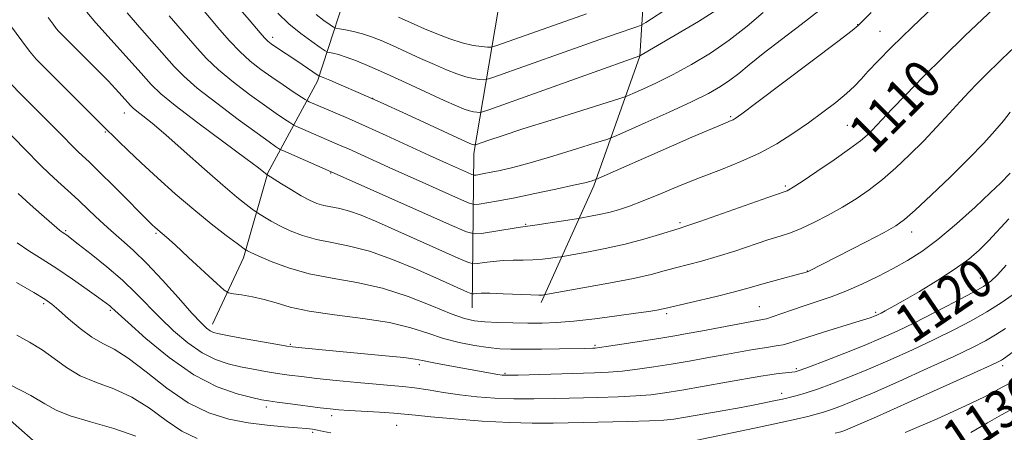
# Model space of a CAD drawing. Extents: x 2182300 to 2185200, y 309800 to 312700.
# Drawn here: x 2183008 to 2183214, y 311207 to 311294 of the extents above; entities that cross this region are included whole.
import ezdxf
from ezdxf.enums import TextEntityAlignment as Align

# ---------------------------------------------------------------- set-up
doc = ezdxf.new("R2010")
doc.units = 0
doc.header["$MEASUREMENT"] = 0
for name, color, linetype, lineweight in [('BREAKLINE DTM HARD', 7, 'Continuous', 0), ('CONTOUR INDEX', 41, 'Continuous', 13), ('CONTOUR INDEX LABEL', 244, 'Continuous', 0), ('CONTOUR INTERMEDIATE', 44, 'Continuous', 0), ('SPOT ELEVATION DTM', 2, 'Continuous', 13)]:
    doc.layers.add(name, color=color, linetype=linetype, lineweight=lineweight)
doc.styles.add('Style-WORKING', font='WORKING.shx')

msp = doc.modelspace()

# ---------------------------------------------------------------- linework, layer by layer
at = {"layer": 'BREAKLINE DTM HARD'}
for points in [[(2183102.49, 311233.36, 1112.93), (2183102.88, 311265.62, 1102.53), (2183111.05, 311313.73, 1088.38), (2183120, 311346.72, 1080.28), (2183122.36, 311379.65, 1072.78), (2183129.35, 311409.98, 1064.61), (2183134.35, 311442.28, 1058.43), (2183139.44, 311464.7, 1055), (2183143.81, 311493.04, 1050.27), (2183144.86, 311525.96, 1046.51), (2183140.59, 311565.41, 1043.35), (2183142.98, 311595.71, 1040.92), (2183143.97, 311635.21, 1035.79), (2183143.6, 311680.63, 1031.7)], [(2183133.9, 311494.61, 1052.51), (2183127.83, 311476.76, 1054.87), (2183118.18, 311449.04, 1059.34), (2183113.79, 311422.67, 1064.48), (2183104.14, 311394.95, 1070.93), (2183099.73, 311370.56, 1076.98), (2183093.35, 311346.15, 1083.17), (2183085.64, 311323.05, 1086.92), (2183077.89, 311304.56, 1092.98), (2183070.19, 311280.8, 1102.39), (2183059.81, 311261.63, 1109.89), (2183054.69, 311243.81, 1114.43), (2183048.22, 311229.94, 1117.4)], [(2183149.8, 311482.24, 1053.76), (2183149.4, 311449.98, 1058.83), (2183147.59, 311429.56, 1064.03), (2183144.51, 311403.86, 1069.63), (2183141.52, 311367.64, 1076.67), (2183141.04, 311345.25, 1083.32), (2183139.32, 311313.65, 1091.41), (2183137.57, 311285.99, 1100.03), (2183127.92, 311258.92, 1106.29), (2183116.93, 311234.48, 1112.41)], [(2183070.03, 311174.86, 1134.39), (2183038.29, 311191.71, 1131.36), (2183012.52, 311204.01, 1129.85), (2182992.63, 311221.62, 1128.4), (2182972.66, 311249.76, 1128.01), (2182956.64, 311276.61, 1127.22), (2182946.61, 311295.62, 1126.62), (2182935.96, 311310.67, 1125.97), (2182924.68, 311321.11, 1125.64), (2182904.86, 311330.82, 1125.11)]]:
    msp.add_polyline3d(points, dxfattribs=at)
at = {"layer": 'CONTOUR INDEX', "flags": 128}
for points, elevation in [([(2183214.031, 311298.324), (2183205.552, 311290.24), (2183201.034, 311285.863), (2183196.822, 311281.666), (2183193.168, 311277.935), (2183190.298, 311274.9459), (2183186.091, 311270.485), (2183185.098, 311269.5089), (2183183.683, 311268.306), (2183181.444, 311266.618), (2183178.191, 311264.329), (2183174.593, 311261.871), (2183171.53, 311259.819), (2183169.661, 311258.596), (2183168.758, 311258.041), (2183168.371, 311257.845), (2183167.993, 311257.702), (2183164.334, 311256.43), (2183150.148, 311251.462), (2183147.414, 311250.528), (2183145.786, 311249.999), (2183141.69, 311248.712), (2183138.38, 311247.73), (2183134.493, 311246.708), (2183130.344, 311245.788), (2183126.49, 311245.0381), (2183121.045, 311244.074), (2183120.253, 311243.952), (2183118.949, 311243.762), (2183117.191, 311243.549), (2183115.197, 311243.395), (2183113.145, 311243.348), (2183111.073, 311243.341), (2183108.979, 311243.278), (2183106.904, 311243.093), (2183105.052, 311242.845), (2183103.668, 311242.625), (2183102.805, 311242.5511), (2183101.748, 311242.852), (2183099.591, 311243.788), (2183082.325, 311251.469), (2183079.304, 311252.74), (2183076.8759, 311253.611), (2183074.822, 311254.145), (2183071.474, 311254.798), (2183070.026, 311255.229), (2183068.528, 311255.871), (2183066.785, 311256.801), (2183064.71, 311258.033), (2183062.63, 311259.326), (2183059.574, 311261.282), (2183058.987, 311261.7669), (2183057.852, 311262.635), (2183055.169, 311264.637), (2183050.562, 311268.0471), (2183045.1451, 311272.078), (2183040.405, 311275.679), (2183037.39, 311278.131), (2183035.395, 311280.058), (2183033.277, 311282.413), (2183023.841, 311292.991), (2183021.955, 311295.165)], 1110), ([(2183154.455, 311296.142), (2183149.855, 311293.264), (2183144.988, 311290.381), (2183137.5641, 311286.082), (2183105.965, 311274.808), (2183104.438, 311274.302), (2183103.9781, 311274.2471), (2183103.5, 311274.287), (2183102.809, 311274.387), (2183101.937, 311274.587), (2183100.844, 311274.951), (2183099.217, 311275.62), (2183096.671, 311276.755), (2183088.742, 311280.393), (2183084.58, 311282.287), (2183081.089, 311283.833), (2183078.312, 311284.999), (2183076.159, 311285.817), (2183074.544, 311286.328), (2183073.405, 311286.609), (2183072.6809, 311286.744), (2183072.253, 311286.843), (2183071.755, 311287.115), (2183070.762, 311287.791), (2183068.981, 311289.039), (2183066.666, 311290.758), (2183064.204, 311292.785), (2183061.905, 311294.975)], 1100), ([(2183214.185, 311242.269), (2183212.36, 311240.292), (2183210.969, 311238.953), (2183209.427, 311237.851), (2183207.077, 311236.513), (2183203.498, 311234.607), (2183199.2161, 311232.39), (2183194.995, 311230.262), (2183191.384, 311228.517), (2183188.068, 311227.021), (2183184.514, 311225.531), (2183180.412, 311223.895), (2183176.323, 311222.307), (2183173.031, 311221.051), (2183171.08, 311220.33), (2183170.0739, 311220.019), (2183169.376, 311219.911), (2183167.353, 311219.732), (2183166.108, 311219.5929), (2183164.741, 311219.391), (2183162.847, 311219.064), (2183155.692, 311217.806), (2183146.341, 311216.197), (2183142.81, 311215.619), (2183139.847, 311215.22), (2183136.77, 311214.9509), (2183133.054, 311214.767), (2183128.8129, 311214.634), (2183119.817, 311214.406), (2183115.418, 311214.333), (2183111.2061, 311214.3541), (2183107.242, 311214.51), (2183103.497, 311214.799), (2183099.922, 311215.206), (2183096.495, 311215.704), (2183093.307, 311216.213), (2183090.476, 311216.64), (2183088.014, 311216.925), (2183085.506, 311217.142), (2183082.429, 311217.397), (2183078.464, 311217.766), (2183074.107, 311218.203), (2183070.058, 311218.6319), (2183066.834, 311218.999), (2183064.222, 311219.332), (2183061.826, 311219.68), (2183059.328, 311220.085), (2183056.726, 311220.549), (2183054.094, 311221.065), (2183051.481, 311221.668), (2183048.824, 311222.555), (2183046.031, 311223.968), (2183043.061, 311226.054), (2183040.065, 311228.597), (2183037.245, 311231.286), (2183032.217, 311236.461), (2183029.419, 311239.137), (2183026.139, 311241.962), (2183022.843, 311244.6231), (2183020.155, 311246.72), (2183017.731, 311248.5691), (2183017.361, 311248.826), (2183016.811, 311249.179), (2183016.543, 311249.372), (2183016.218, 311249.642), (2183012.484, 311252.868), (2183010.077, 311254.98), (2183007.567, 311257.283)], 1120), ([(2183215.655, 311212.3141), (2183213.224, 311211.043), (2183210.292, 311209.363), (2183206.798, 311207.346)], 1130)]:
    msp.add_lwpolyline(points, dxfattribs=dict(at, elevation=elevation))
at = {"layer": 'CONTOUR INTERMEDIATE', "flags": 128}
for points, elevation in [([(2183163.3599, 311295.118), (2183160.0271, 311292.266), (2183156.276, 311289.331), (2183152.323, 311286.634), (2183148.353, 311284.249), (2183144.542, 311282.184), (2183141.078, 311280.456), (2183138.19, 311279.104), (2183136.117, 311278.174), (2183134.853, 311277.633), (2183133.392, 311277.125), (2183119.036, 311272.651), (2183113.109, 311270.774), (2183108.78, 311269.363), (2183105.99, 311268.416), (2183103.207, 311267.439), (2183103.11, 311267.427), (2183102.865, 311267.457), (2183102.682, 311267.499), (2183102.348, 311267.624), (2183101.268, 311268.107), (2183088.817, 311273.858), (2183083.304, 311276.369), (2183078.682, 311278.421), (2183075.1491, 311279.945), (2183072.724, 311280.96), (2183071.363, 311281.507), (2183070.772, 311281.7241), (2183070.507, 311281.8), (2183070.286, 311281.9409), (2183065.821, 311284.995), (2183061.382, 311287.952), (2183060.488, 311288.573), (2183059.802, 311289.133), (2183059.098, 311289.8489), (2183058.196, 311290.882), (2183055.897, 311293.619), (2183051.572, 311298.623)], 1102), ([(2183148.7541, 311299.511), (2183138.801, 311293.045), (2183137.84, 311292.49), (2183137.143, 311292.224), (2183135.917, 311291.811), (2183133.488, 311290.972), (2183129.212, 311289.47), (2183106.827, 311281.508), (2183105.473, 311281.096), (2183104.846, 311281.067), (2183103.99, 311281.139), (2183102.753, 311281.317), (2183101.192, 311281.6759), (2183099.341, 311282.279), (2183097.1651, 311283.133), (2183094.612, 311284.233), (2183091.693, 311285.546), (2183085.856, 311288.205), (2183083.496, 311289.244), (2183081.475, 311290.052), (2183079.594, 311290.674), (2183077.726, 311291.15), (2183076.037, 311291.494), (2183074.766, 311291.718), (2183074.037, 311291.861), (2183073.525, 311292.081), (2183072.793, 311292.569), (2183071.5191, 311293.461), (2183069.864, 311294.69)], 1098), ([(2183200.453, 311297.708), (2183194.536, 311292.074), (2183190.208, 311287.864), (2183187.306, 311284.937), (2183185.3411, 311282.8539), (2183183.846, 311281.208), (2183182.44, 311279.725), (2183180.761, 311278.162), (2183178.537, 311276.332), (2183175.836, 311274.274), (2183172.814, 311272.083), (2183169.597, 311269.855), (2183166.188, 311267.695), (2183162.564, 311265.709), (2183158.709, 311263.959), (2183154.642, 311262.338), (2183150.39, 311260.695), (2183146.035, 311258.941), (2183141.871, 311257.221), (2183138.245, 311255.741), (2183135.392, 311254.653), (2183133.108, 311253.8911), (2183131.076, 311253.332), (2183129.075, 311252.8791), (2183127.265, 311252.523), (2183125.093, 311252.136), (2183124.343, 311252.015), (2183115.595, 311250.699), (2183113.1309, 311250.35), (2183111.724, 311250.134), (2183104.473, 311248.949), (2183103.027, 311248.821), (2183101.298, 311249.306), (2183097.804, 311250.821), (2183072.422, 311262.119), (2183062.926, 311266.247), (2183062.372, 311266.511), (2183062.026, 311266.723), (2183061.417, 311267.132), (2183060.078, 311268.07), (2183057.547, 311269.892), (2183053.6151, 311272.771), (2183049.092, 311276.163), (2183045.04, 311279.342), (2183042.221, 311281.796), (2183040.192, 311283.871), (2183032.958, 311292.073), (2183030.365, 311295.064)], 1108), ([(2183175.005, 311295.511), (2183171.303, 311292.644), (2183167.16, 311289.4821), (2183163.353, 311286.538), (2183160.463, 311284.207), (2183158.286, 311282.41), (2183156.42, 311280.952), (2183154.451, 311279.631), (2183151.933, 311278.217), (2183148.4061, 311276.475), (2183143.687, 311274.29), (2183138.7, 311272.0439), (2183134.643, 311270.239), (2183132.28, 311269.206), (2183130.641, 311268.588), (2183128.32, 311267.852), (2183124.336, 311266.621), (2183119.405, 311265.122), (2183114.665, 311263.731), (2183111.015, 311262.743), (2183108.391, 311262.1149), (2183106.49, 311261.718), (2183105.054, 311261.444), (2183103.331, 311261.144), (2183102.926, 311261.107), (2183102.456, 311261.236), (2183101.516, 311261.643), (2183097.13, 311263.611), (2183093.587, 311265.227), (2183084.56, 311269.386), (2183080.2, 311271.373), (2183076.637, 311272.958), (2183073.869, 311274.156), (2183068.461, 311276.468), (2183068.064, 311276.6511), (2183067.611, 311276.9189), (2183065.109, 311278.562), (2183062.98, 311279.983), (2183060.638, 311281.581), (2183058.337, 311283.224), (2183056.104, 311284.978), (2183053.914, 311286.958), (2183051.765, 311289.212), (2183049.77, 311291.508), (2183044.661, 311297.574)], 1104), ([(2183185.957, 311295.14), (2183184.416, 311293.608), (2183183.737, 311292.888), (2183183.2369, 311292.389), (2183181.977, 311291.374), (2183178.958, 311289.0699), (2183162.022, 311276.314), (2183158.885, 311273.971), (2183157.537, 311272.991), (2183157.072, 311272.705), (2183156.6781, 311272.528), (2183154.411, 311271.582), (2183151.911, 311270.517), (2183148.465, 311269.031), (2183144.212, 311267.178), (2183128.354, 311260.184), (2183127.971, 311260.051), (2183127.372, 311259.875), (2183126.091, 311259.547), (2183123.707, 311258.994), (2183120.01, 311258.187), (2183115.63, 311257.265), (2183111.401, 311256.409), (2183108.012, 311255.762), (2183105.548, 311255.323), (2183103.944, 311255.054), (2183102.989, 311254.966), (2183101.879, 311255.271), (2183099.66, 311256.232), (2183090.782, 311260.192), (2183085.921, 311262.376), (2183076.644, 311266.601), (2183074.787, 311267.426), (2183065.495, 311271.449), (2183064.992, 311271.715), (2183064.372, 311272.113), (2183063.2631, 311272.847), (2183061.529, 311274.026), (2183059.092, 311275.736), (2183055.976, 311277.998), (2183052.598, 311280.57), (2183049.477, 311283.15), (2183046.993, 311285.5041), (2183044.981, 311287.689), (2183039.125, 311294.465)], 1106), ([(2183126.437, 311294.848), (2183120.701, 311292.827), (2183110.275, 311289.116), (2183107.69, 311288.2079), (2183106.507, 311287.889), (2183105.714, 311287.887), (2183104.479, 311287.9911), (2183102.698, 311288.247), (2183100.4471, 311288.765), (2183097.837, 311289.606), (2183095.113, 311290.645), (2183092.553, 311291.711), (2183090.38, 311292.658), (2183087.132, 311294.1241)], 1096), ([(2183215.028, 311274.296), (2183213.628, 311272.508), (2183211.835, 311270.391), (2183209.4771, 311267.815), (2183206.374, 311264.621), (2183202.506, 311260.802), (2183198.5, 311256.945), (2183195.146, 311253.788), (2183192.929, 311251.8191), (2183191.113, 311250.529), (2183188.659, 311249.163), (2183184.89, 311247.186), (2183172.771, 311240.968), (2183172.362, 311240.822), (2183171.876, 311240.687), (2183170.783, 311240.402), (2183166.6071, 311239.327), (2183164.311, 311238.701), (2183160.189, 311237.485), (2183157.362, 311236.723), (2183153.506, 311235.775), (2183142.79, 311233.2511), (2183142.095, 311233.099), (2183141.126, 311232.918), (2183139.462, 311232.648), (2183136.731, 311232.244), (2183132.7589, 311231.691), (2183128.1651, 311231.098), (2183123.766, 311230.605), (2183120.167, 311230.3171), (2183117.123, 311230.2021), (2183114.182, 311230.193), (2183111.025, 311230.233), (2183107.894, 311230.314), (2183105.166, 311230.438), (2183103.0331, 311230.647), (2183100.94, 311231.137), (2183098.146, 311232.149), (2183094.115, 311233.799), (2183089.153, 311235.73), (2183083.771, 311237.464), (2183078.416, 311238.665), (2183073.27, 311239.556), (2183068.451, 311240.499), (2183064.099, 311241.746), (2183060.454, 311243.097), (2183057.779, 311244.241), (2183056.23, 311244.945), (2183055.532, 311245.285), (2183055.3, 311245.418), (2183055.147, 311245.523), (2183053.408, 311246.808), (2183051.108, 311248.527), (2183047.96, 311250.951), (2183044.296, 311253.913), (2183040.438, 311257.22), (2183036.686, 311260.58), (2183033.331, 311263.678), (2183030.61, 311266.248), (2183028.548, 311268.235), (2183025.129, 311271.6), (2183013.4329, 311283.272), (2183011.37, 311285.384), (2183009.925, 311287.043), (2183008.318, 311289.174), (2183005.976, 311292.432)], 1114), ([(2183215.891, 311287.889), (2183213.284, 311285.352), (2183209.585, 311281.777), (2183208.036, 311280.229), (2183206.416, 311278.545), (2183204.533, 311276.521), (2183202.251, 311274.024), (2183199.6471, 311271.195), (2183196.852, 311268.244), (2183193.985, 311265.36), (2183191.114, 311262.651), (2183188.295, 311260.203), (2183185.5551, 311258.071), (2183182.813, 311256.179), (2183179.959, 311254.4211), (2183176.946, 311252.729), (2183173.973, 311251.196), (2183171.299, 311249.959), (2183169.0621, 311249.086), (2183166.91, 311248.379), (2183164.366, 311247.5759), (2183157.424, 311245.26), (2183153.755, 311244.0931), (2183150.46, 311243.151), (2183145.028, 311241.739), (2183142.684, 311241.0921), (2183139.972, 311240.382), (2183136.226, 311239.538), (2183131.1151, 311238.535), (2183125.651, 311237.533), (2183117.495, 311236.091), (2183117.205, 311236.063), (2183116.43, 311236.051), (2183114.798, 311236.091), (2183109.015, 311236.332), (2183106.234, 311236.422), (2183104.39, 311236.424), (2183103.366, 311236.368), (2183102.864, 311236.301), (2183102.59, 311236.277), (2183102.2541, 311236.373), (2183101.57, 311236.67), (2183094.95, 311239.623), (2183090.688, 311241.505), (2183085.84, 311243.511), (2183081.051, 311245.212), (2183076.834, 311246.309), (2183073.184, 311247.009), (2183069.962, 311247.649), (2183067.0619, 311248.487), (2183064.491, 311249.484), (2183062.282, 311250.521), (2183060.47, 311251.489), (2183059.081, 311252.306), (2183057.607, 311253.239), (2183057.188, 311253.531), (2183056.523, 311254.021), (2183055.288, 311254.953), (2183053.29, 311256.545), (2183050.372, 311259.011), (2183046.523, 311262.405), (2183042.321, 311266.155), (2183038.492, 311269.531), (2183035.608, 311271.965), (2183033.633, 311273.543), (2183032.379, 311274.51), (2183031.63, 311275.122), (2183031.077, 311275.665), (2183029.3, 311277.645), (2183027.907, 311279.174), (2183026.371, 311280.818), (2183024.8211, 311282.419), (2183016.922, 311290.301), (2183016.094, 311291.148), (2183015.515, 311291.814), (2183014.87, 311292.669), (2183013.873, 311294.058)], 1112), ([(2183215.004, 311261.527), (2183212.964, 311259.4619), (2183210.894, 311257.465), (2183207.661, 311254.459), (2183203.755, 311250.965), (2183199.869, 311247.695), (2183196.518, 311245.183), (2183193.5301, 311243.265), (2183190.555, 311241.601), (2183187.337, 311239.929), (2183183.979, 311238.304), (2183180.675, 311236.859), (2183177.577, 311235.683), (2183174.676, 311234.704), (2183171.922, 311233.804), (2183169.309, 311232.907), (2183165.247, 311231.469), (2183164.074, 311231.105), (2183162.904, 311230.849), (2183160.982, 311230.4991), (2183150.352, 311228.514), (2183147.464, 311227.987), (2183144.897, 311227.542), (2183141.958, 311227.057), (2183134.291, 311225.837), (2183131.054, 311225.337), (2183129.144, 311225.058), (2183128.237, 311224.95), (2183127.768, 311224.926), (2183126.088, 311224.887), (2183120.805, 311224.802), (2183117.009, 311224.754), (2183113.427, 311224.723), (2183110.627, 311224.734), (2183108.295, 311224.833), (2183105.894, 311225.071), (2183103.022, 311225.495), (2183099.806, 311226.128), (2183096.506, 311226.986), (2183093.253, 311228.056), (2183089.663, 311229.208), (2183085.226, 311230.282), (2183079.678, 311231.165), (2183073.755, 311231.93), (2183068.444, 311232.697), (2183064.47, 311233.547), (2183061.519, 311234.404), (2183059.021, 311235.155), (2183056.553, 311235.712), (2183054.299, 311236.0861), (2183052.592, 311236.312), (2183051.583, 311236.502), (2183050.687, 311237.058), (2183049.1391, 311238.457), (2183043.233, 311243.929), (2183040.395, 311246.536), (2183038.611, 311248.141), (2183037.683, 311248.94), (2183036.802, 311249.671), (2183036.121, 311250.288), (2183035.776, 311250.62), (2183027.576, 311258.85), (2183024.621, 311261.772), (2183022.5001, 311263.806), (2183020.129, 311265.991), (2183019.281, 311266.818), (2183016.413, 311269.731), (2183008.059, 311278.12), (2183006.095, 311280.164)], 1116), ([(2183214.735, 311251.9851), (2183210.4891, 311247.383), (2183208.552, 311245.446), (2183206.36, 311243.568), (2183203.541, 311241.522), (2183199.91, 311239.181), (2183196.025, 311236.827), (2183192.632, 311234.842), (2183190.296, 311233.513), (2183188.866, 311232.73), (2183188.012, 311232.288), (2183187.437, 311232.005), (2183186.985, 311231.798), (2183186.536, 311231.6101), (2183185.924, 311231.375), (2183184.797, 311230.992), (2183182.762, 311230.35), (2183175.9929, 311228.297), (2183172.678, 311227.279), (2183168.701, 311226.005), (2183167.546, 311225.679), (2183166.499, 311225.475), (2183163.614, 311225.051), (2183161.302, 311224.653), (2183155.1361, 311223.53), (2183151.578, 311222.896), (2183147.8759, 311222.255), (2183144.15, 311221.627), (2183140.5141, 311221.038), (2183137.0689, 311220.528), (2183133.912, 311220.144), (2183131.044, 311219.911), (2183128.083, 311219.779), (2183112.111, 311219.331), (2183109.9451, 311219.294), (2183108.782, 311219.333), (2183107.8731, 311219.461), (2183096.33, 311221.526), (2183093.813, 311222.006), (2183092.136, 311222.362), (2183090.596, 311222.652), (2183088.238, 311222.962), (2183084.414, 311223.355), (2183071.161, 311224.593), (2183066.175, 311225.09), (2183064.937, 311225.226), (2183063.793, 311225.392), (2183061.907, 311225.714), (2183055.016, 311226.925), (2183051.718, 311227.516), (2183049.607, 311227.92), (2183048.439, 311228.222), (2183047.7149, 311228.562), (2183046.964, 311229.118), (2183045.817, 311230.23), (2183043.93, 311232.2741), (2183041.109, 311235.4409), (2183037.766, 311239.161), (2183034.462, 311242.673), (2183031.631, 311245.41), (2183029.193, 311247.567), (2183026.938, 311249.531), (2183024.697, 311251.606), (2183022.446, 311253.766), (2183020.2, 311255.8989), (2183017.985, 311257.914), (2183015.881, 311259.791), (2183013.977, 311261.527), (2183012.311, 311263.149), (2183008.918, 311266.645), (2183002.533, 311273.119)], 1118), ([(2183215.617, 311236.136), (2183213.092, 311234.405), (2183210.135, 311232.546), (2183206.849, 311230.67), (2183203.198, 311228.755), (2183199.112, 311226.748), (2183194.589, 311224.629), (2183189.892, 311222.514), (2183185.354, 311220.55), (2183181.257, 311218.863), (2183177.695, 311217.479), (2183174.71, 311216.401), (2183172.325, 311215.618), (2183170.48, 311215.077), (2183169.093, 311214.71), (2183168.048, 311214.45), (2183167.086, 311214.229), (2183165.9139, 311213.976), (2183164.26, 311213.631), (2183161.938, 311213.17), (2183158.783, 311212.576), (2183154.796, 311211.858), (2183147.091, 311210.518), (2183144.679, 311210.126), (2183142.572, 311209.902), (2183139.628, 311209.758), (2183135.064, 311209.623), (2183119.425, 311209.256), (2183115.0851, 311209.237), (2183110.3, 311209.376), (2183104.609, 311209.713), (2183098.778, 311210.16), (2183093.88, 311210.597), (2183090.641, 311210.931), (2183088.394, 311211.18), (2183086.1249, 311211.387), (2183083.106, 311211.587), (2183076.7741, 311211.943), (2183074.631, 311212.085), (2183072.851, 311212.251), (2183070.722, 311212.502), (2183064.532, 311213.283), (2183061.746, 311213.646), (2183059.909, 311213.904), (2183058.436, 311214.174), (2183056.471, 311214.614), (2183053.356, 311215.416), (2183049.209, 311216.888), (2183044.347, 311219.374), (2183039.157, 311222.9901), (2183034.312, 311226.964), (2183030.56, 311230.298), (2183027.112, 311233.475), (2183026.735, 311233.79), (2183025.96, 311234.375), (2183024.452, 311235.474), (2183022.004, 311237.2319), (2183018.93, 311239.389), (2183015.674, 311241.583), (2183012.609, 311243.5309), (2183009.825, 311245.28), (2183007.343, 311246.955)], 1122), ([(2183072.968, 311207.24), (2183071.414, 311207.543), (2183070.189, 311207.8061), (2183069.144, 311207.998), (2183067.897, 311208.146), (2183066.012, 311208.299), (2183063.181, 311208.505), (2183059.621, 311208.825), (2183055.679, 311209.322), (2183051.633, 311210.098), (2183047.4821, 311211.407), (2183043.1559, 311213.541), (2183038.663, 311216.61), (2183034.333, 311219.9919), (2183030.575, 311222.881), (2183027.6559, 311224.72), (2183025.283, 311225.941), (2183023.019, 311227.219), (2183020.5619, 311229.037), (2183018.1391, 311231.0989), (2183016.11, 311232.913), (2183014.645, 311234.16), (2183013.1519, 311235.207), (2183010.848, 311236.594), (2183007.268, 311238.667)], 1124), ([(2183214.016, 311229.032), (2183211.961, 311227.709), (2183209.835, 311226.475), (2183207.135, 311225.088), (2183203.23, 311223.234), (2183197.793, 311220.742), (2183191.716, 311218.007), (2183186.193, 311215.569), (2183182.143, 311213.842), (2183179.386, 311212.737), (2183177.466, 311212.036), (2183175.947, 311211.543), (2183174.465, 311211.131), (2183172.672, 311210.6919), (2183170.257, 311210.134), (2183167.046, 311209.416), (2183162.9, 311208.5181), (2183146.237, 311205.0059)], 1124), ([(2183044.997, 311206.054), (2183041.834, 311207.609), (2183038.5141, 311209.855), (2183035.025, 311212.395), (2183031.376, 311214.709), (2183027.614, 311216.429), (2183023.934, 311217.79), (2183020.567, 311219.177), (2183017.667, 311220.875), (2183015.081, 311222.758), (2183012.58, 311224.598), (2183009.9849, 311226.217), (2183007.33, 311227.638)], 1126), ([(2183215.606, 311224.161), (2183213.62, 311222.732), (2183213.1929, 311222.453), (2183212.645, 311222.155), (2183211.049, 311221.405), (2183207.347, 311219.72), (2183200.998, 311216.854), (2183193.541, 311213.5), (2183187.0329, 311210.588), (2183183.028, 311208.822), (2183181.076, 311207.994), (2183180.222, 311207.671), (2183179.57, 311207.467), (2183178.45, 311207.185)], 1126), ([(2183032.177, 311206.537), (2183027.585, 311208.126), (2183022.686, 311209.5461), (2183018.4551, 311210.822), (2183015.519, 311212.015), (2183013.1331, 311213.338), (2183010.204, 311215.041), (2183006.019, 311217.245)], 1128), ([(2183215.335, 311217.829), (2183213.363, 311216.805), (2183211.967, 311216.021), (2183209.635, 311214.79), (2183205.659, 311212.875), (2183199.722, 311210.197), (2183193.086, 311207.314)], 1128)]:
    msp.add_lwpolyline(points, dxfattribs=dict(at, elevation=elevation))
at = {"layer": 'SPOT ELEVATION DTM'}
for p in [(2183183.14, 311292.57, 1105.94), (2183187.76, 311291.21, 1107.12), (2183060.78, 311289.96, 1101.53), (2183081.7, 311277.19, 1102), (2183029.77, 311274.13, 1112.65), (2183156.55, 311273.37, 1105.81), (2183025.82, 311270.12, 1114.15), (2183180.98, 311271.55, 1109.05), (2183072.91, 311261.59, 1108.1), (2183167.99, 311258.87, 1109.74), (2183017.53, 311249.55, 1119.8), (2183113.73, 311250.85, 1107.88), (2183145.97, 311251.2, 1109.72), (2183194.44, 311249.22, 1114.6), (2183036.42, 311248.93, 1116.2), (2183172.59, 311241.07, 1113.95), (2183208.75, 311239.63, 1119.19), (2183012.92, 311234.22, 1124.31), (2183026.87, 311232.88, 1122.21), (2183162.54, 311233.65, 1115.04), (2183143.17, 311232.13, 1114.31), (2183186.85, 311232.42, 1117.74), (2183064.46, 311225.78, 1117.83), (2183128.17, 311225.53, 1115.77), (2183091.5, 311221.51, 1118.33), (2183170.29, 311220.63, 1119.76), (2183213.47, 311221.27, 1126.45), (2183109.37, 311219.67, 1117.83), (2183167.22, 311215.48, 1121.49), (2183059.45, 311212.64, 1122.43), (2183073.16, 311210.83, 1122.45), (2183086.7, 311208.79, 1122.94), (2183069.19, 311207.38, 1124.3)]:
    msp.add_point(p, dxfattribs=at)

# ---------------------------------------------------------------- texts
at = {"layer": 'CONTOUR INDEX LABEL', "style": 'Style-WORKING', "width": 0.875}
for s, rotation, p in [('1110', 44.900001, (2183183.407, 311268.098, 1110)), ('1120', 34.2, (2183192.336, 311228.977, 1120)), ('1130', 33.900001, (2183202.283, 311204.935, 1130))]:
    msp.add_text(s, height=8, rotation=rotation, dxfattribs=at).set_placement(p, align=Align.MIDDLE_LEFT)

doc.saveas('drawing.dxf')
